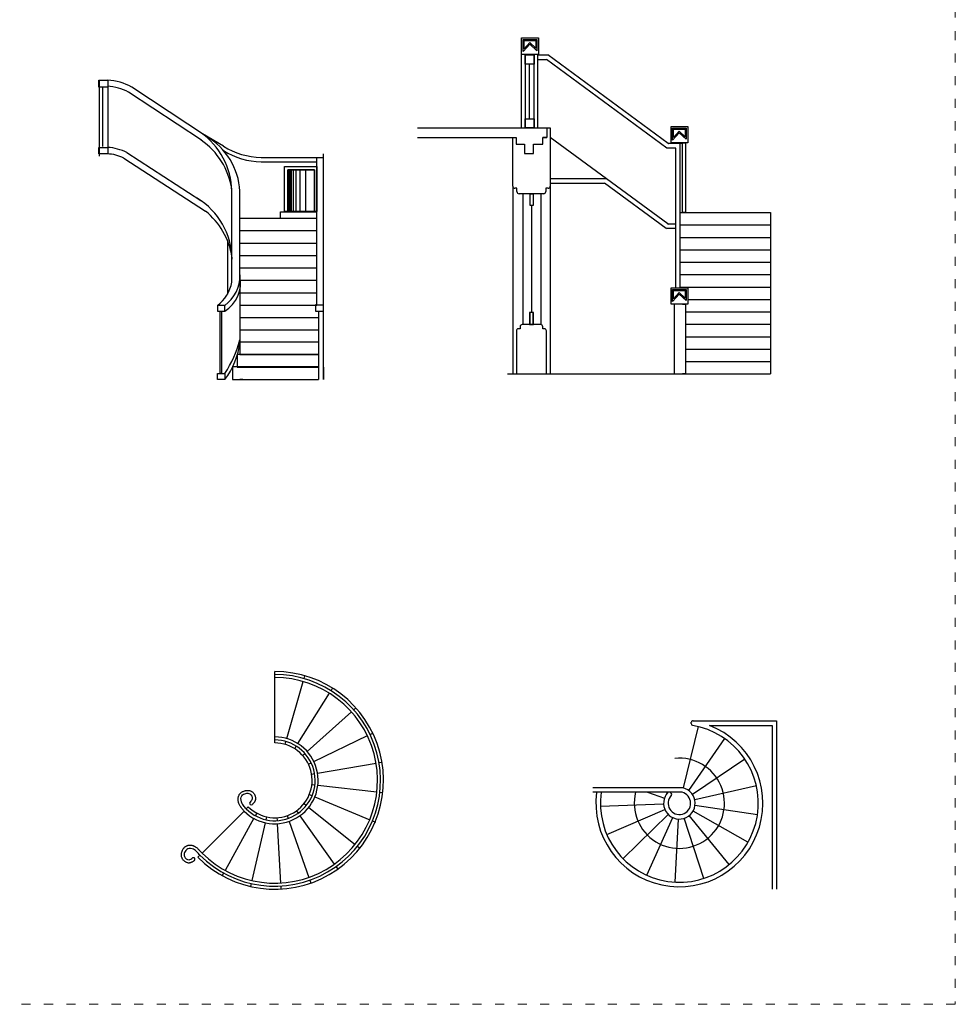
# Model space of a CAD drawing. Units: millimetres. Extents: x 24729 to 28311, y 10473 to 13115.
# Drawn here: x 27066 to 28311, y 10473 to 11782 of the extents above; entities that cross this region are included whole.
import ezdxf

# ---------------------------------------------------------------- set-up
doc = ezdxf.new("R2010")
doc.units = ezdxf.units.MM
doc.linetypes.add('ACAD_ISO03W100', pattern=[30, 12, -18])
doc.layers.add('PislikMimar.com', color=7, linetype='Continuous', lineweight=9)

# ---------------------------------------------------------------- blocks, each defined once
blk = doc.blocks.new('A$C34785763')
at = {"linetype": 'Continuous'}
for p, q in [((0, 3888), (0, 3979)), ((0, 3979), (118, 3979)), ((4, 3979), (4, 2971)), ((118, 3979), (118, 3888)), ((118, 3888), (0, 3888)), ((54, 3097), (54, 3888)), ((118, 3888), (118, 3085)), ((1364, 3181), (396, 3820)), ((1432, 3231), (438, 3888)), ((1659, 3101), (1379, 3267)), ((0, 3000), (0, 3085)), ((0, 3085), (118, 3085)), ((118, 3085), (118, 3000)), ((375, 3017), (1356, 2380)), ((118, 3000), (0, 3000)), ((333, 2944), (1419, 2239)), ((2159, 2952), (2987, 2952)), ((2159, 2894), (2901, 2894)), ((2901, 990), (2901, 2952)), ((2987, 0), (2987, 3000)), ((2987, 2145), (2987, 2952)), ((2469, 2236), (2469, 2834)), ((2469, 2834), (2901, 2834)), ((2513, 2236), (2513, 2790)), ((2513, 2790), (2867, 2790)), ((2867, 2790), (2513, 2790)), ((2513, 2790), (2513, 2236)), ((2515, 2236), (2515, 2790)), ((2516, 2236), (2516, 2790)), ((2518, 2236), (2518, 2790)), ((2520, 2236), (2520, 2790)), ((2524, 2236), (2524, 2790)), ((2529, 2236), (2529, 2790)), ((2536, 2236), (2536, 2790)), ((2548, 2236), (2548, 2790)), ((2564, 2236), (2564, 2790)), ((2588, 2236), (2588, 2790)), ((2624, 2236), (2624, 2790)), ((2676, 2236), (2676, 2790)), ((2753, 2236), (2753, 2790)), ((2867, 2790), (2867, 2236)), ((2867, 2236), (2867, 2790)), ((2901, 2834), (2901, 2236)), ((1769, 1296), (1769, 2505)), ((1877, 1375), (1877, 2505)), ((2418, 2145), (2418, 2228)), ((2418, 2228), (2901, 2228)), ((2901, 2236), (2469, 2236)), ((2901, 2228), (2506, 2228)), ((2867, 2236), (2513, 2236)), ((2513, 2236), (2867, 2236)), ((1877, 2145), (2901, 2145)), ((2987, 0), (2987, 2145)), ((1877, 1980), (2901, 1980)), ((1877, 1980), (2901, 1980)), ((1712, 1847), (1712, 1137)), ((1877, 1815), (2901, 1815)), ((1877, 1650), (2901, 1650)), ((1877, 1485), (2901, 1485)), ((1877, 1390), (1877, 495)), ((1877, 1320), (2901, 1320)), ((1877, 1155), (2901, 1155)), ((1677, 985), (1577, 985)), ((1577, 985), (1577, 908)), ((1677, 908), (1677, 985)), ((1877, 990), (2901, 990)), ((2901, 994), (2884, 994)), ((2884, 994), (2884, 909)), ((2901, 994), (2987, 994)), ((1577, 908), (1677, 908)), ((1577, 908), (1677, 908)), ((1612, 79), (1612, 908)), ((1612, 908), (1631, 908)), ((1631, 908), (1631, 79)), ((1877, 825), (2923, 825)), ((2884, 909), (2987, 909)), ((2923, 909), (2923, 0)), ((1877, 660), (2923, 660)), ((2923, 495), (1877, 495)), ((1877, 495), (1877, 332)), ((2923, 332), (1838, 332)), ((1838, 332), (1838, 165)), ((1877, 332), (2923, 332)), ((2923, 167), (1779, 167)), ((1779, 167), (1779, 0)), ((1838, 165), (2923, 165)), ((2987, 165), (2987, 0)), ((1577, 0), (1577, 79)), ((1577, 79), (1677, 79)), ((1677, 0), (1577, 0)), ((1631, 79), (1612, 79)), ((1677, 79), (1677, 0)), ((1779, 0), (2923, 0)), ((1917, 0), (1877, 0))]:
    blk.add_line(p, q, dxfattribs=at)
for centre, radius, start, end in [((88, 3264), 715, 60.7303, 87.5802), ((88, 3264), 635, 60.9853, 87.5802), ((806, 2491), 963, 0.8529, 55.3621), ((816, 2388), 963, 8.7736, 55.3621), ((977, 2454), 901, 3.2627, 59.6683), ((86, 2442), 644, 63.3831, 87.1562), ((2173, 3916), 963, 237.7595, 269.1471), ((2173, 3858), 963, 237.7595, 269.1471), ((86, 2442), 559, 63.8481, 87.1562), ((809, 1587), 963, 0.8529, 58.6626), ((819, 1485), 963, 8.7736, 51.5258), ((1382, 1382), 495, 306.5495, 0.8877), ((1436, 1287), 449, 302.3815, 11.222), ((1282, 1382), 495, 306.5495, 349.9784), ((315, 956), 1620, 327.2308, 344.6545), ((842, 625), 1043, 323.1748, 352.8238)]:
    blk.add_arc(centre, radius, start, end, dxfattribs=at)
blk = doc.blocks.new('A$C68867E98')
at = {"linetype": 'Continuous'}
for p, q in [((1382, 4247), (1382, 4466)), ((1382, 4466), (1606, 4466)), ((1606, 4466), (1606, 4247)), ((1403, 4285), (1403, 4445)), ((1403, 4445), (1585, 4445)), ((1492, 4384), (1403, 4285)), ((1417, 4322), (1417, 4431)), ((1417, 4431), (1571, 4431)), ((1491, 4405), (1417, 4322)), ((1571, 4329), (1491, 4405)), ((1585, 4297), (1492, 4384)), ((1571, 4431), (1571, 4329)), ((1585, 4445), (1585, 4297)), ((1382, 3270), (1382, 4247)), ((1606, 4247), (1382, 4247)), ((1431, 4240), (1431, 3270)), ((1431, 4117), (1431, 4240)), ((1431, 4240), (1549, 4240)), ((1549, 3270), (1549, 4240)), ((1549, 4240), (1549, 4117)), ((1599, 3270), (1599, 4240)), ((1599, 4240), (1732, 4240)), ((3330, 3065), (1732, 4240)), ((1549, 4117), (1431, 4117)), ((1486, 3393), (1486, 4117)), ((1599, 4180), (1712, 4180)), ((3314, 3002), (1712, 4180)), ((1431, 3270), (1431, 3393)), ((1431, 3393), (1549, 3393)), ((1549, 3393), (1549, 3270)), ((3370, 3070), (3370, 3288)), ((3370, 3288), (3594, 3288)), ((3594, 3288), (3594, 3070)), ((0, 3270), (1763, 3270)), ((1549, 3270), (1431, 3270)), ((1720, 3270), (1720, 3141)), ((1763, 3270), (1763, 2495)), ((3326, 1994), (1763, 3142)), ((3391, 3267), (3573, 3267)), ((3391, 3108), (3391, 3267)), ((3480, 3207), (3391, 3108)), ((3405, 3253), (3559, 3253)), ((3405, 3144), (3405, 3253)), ((3479, 3227), (3405, 3144)), ((3559, 3152), (3479, 3227)), ((3573, 3119), (3480, 3207)), ((3559, 3253), (3559, 3152)), ((3573, 3267), (3573, 3119)), ((0, 3141), (1312, 3141)), ((1163, 3141), (1312, 3141)), ((1265, 2495), (1265, 3141)), ((1312, 3141), (1312, 3056)), ((1312, 3056), (1421, 3056)), ((1421, 3056), (1421, 2929)), ((1541, 2929), (1541, 3056)), ((1541, 3056), (1664, 3056)), ((1664, 3056), (1664, 3141)), ((1664, 3141), (1720, 3141)), ((1720, 3141), (1664, 3141)), ((3523, 3062), (3338, 3062)), ((3594, 3070), (3370, 3070)), ((3493, 1143), (3493, 3062)), ((3523, 2145), (3523, 3070)), ((3523, 3070), (3563, 3070)), ((3563, 3070), (3563, 2145)), ((1421, 2929), (1541, 2929)), ((3433, 3002), (3314, 3002)), ((3433, 1143), (3433, 3002)), ((1763, 2645), (1763, 0)), ((1265, 2495), (1265, 0)), ((1763, 2596), (2506, 2596)), ((1763, 2536), (2486, 2536)), ((3307, 1933), (2486, 2536)), ((1321, 2467), (1293, 2467)), ((1321, 2424), (1321, 2467)), ((1677, 2396), (1349, 2396)), ((1398, 2396), (1398, 656)), ((1542, 2391), (1492, 2391)), ((1492, 2391), (1492, 2241)), ((1539, 2389), (1494, 2389)), ((1494, 2389), (1494, 2244)), ((1539, 2244), (1539, 2389)), ((1542, 2241), (1542, 2391)), ((1638, 2396), (1638, 656)), ((1735, 2467), (1705, 2467)), ((1705, 2467), (1705, 2424)), ((1492, 2241), (1542, 2241)), ((1494, 2244), (1539, 2244)), ((1517, 818), (1517, 2241)), ((3493, 2145), (4693, 2145)), ((3563, 2145), (3523, 2145)), ((3433, 1991), (3334, 1991)), ((3493, 1980), (4693, 1980)), ((3493, 1980), (4693, 1980)), ((3433, 1931), (3315, 1931)), ((3493, 1815), (4693, 1815)), ((3493, 1650), (4693, 1650)), ((3493, 1485), (4693, 1485)), ((3493, 1320), (4693, 1320)), ((3370, 1143), (3594, 1143)), ((3370, 925), (3370, 1143)), ((3391, 1122), (3573, 1122)), ((3391, 963), (3391, 1122)), ((3480, 1062), (3391, 963)), ((3405, 1108), (3559, 1108)), ((3405, 999), (3405, 1108)), ((3479, 1082), (3405, 999)), ((3559, 1007), (3479, 1082)), ((3573, 974), (3480, 1062)), ((3493, 1155), (4693, 1155)), ((3559, 1108), (3559, 1007)), ((3573, 1122), (3573, 974)), ((3594, 1143), (3594, 925)), ((3594, 925), (3370, 925)), ((3416, 0), (3416, 925)), ((3523, 925), (3563, 925)), ((3563, 925), (3563, 0)), ((3594, 990), (4693, 990)), ((1539, 818), (1489, 818)), ((1489, 818), (1489, 656)), ((1536, 816), (1491, 816)), ((1491, 816), (1491, 659)), ((1536, 659), (1536, 816)), ((1539, 656), (1539, 818)), ((3563, 825), (4693, 825)), ((1636, 656), (1391, 656)), ((1489, 656), (1539, 656)), ((1491, 659), (1536, 659)), ((3563, 660), (4693, 660)), ((1313, 572), (1313, 0)), ((1363, 600), (1341, 600)), ((1363, 628), (1363, 600)), ((1664, 600), (1664, 628)), ((1685, 600), (1664, 600)), ((1713, 0), (1713, 572)), ((3563, 495), (4693, 495)), ((3563, 330), (4693, 330)), ((3563, 165), (4693, 165)), ((1196, 0), (4471, 0)), ((1713, 0), (4693, 0)), ((3563, 0), (3523, 0))]:
    blk.add_line(p, q, dxfattribs=at)
blk.add_line((4693, 2145), (4693, 0))
for centre, radius, start, end in [((3338, 3077), 14.2, 233.688, 270), ((1293, 2495), 28, 180, 270), ((1735, 2495), 28, 270, 0), ((1349, 2424), 28, 180, 270), ((1677, 2424), 28, 270, 0), ((3334, 2005), 14.2, 233.688, 270), ((3315, 1945), 14.2, 239.0362, 270), ((1391, 628), 28, 90, 180), ((1636, 628), 28, 0, 90), ((1341, 572), 28, 90, 180), ((1685, 572), 28, 0, 90)]:
    blk.add_arc(centre, radius, start, end, dxfattribs=at)
blk = doc.blocks.new('A$C165355BB')
at = {"linetype": 'ByBlock'}
for p, q in [((1245, 1944), (1245, 2894)), ((1405, 2001), (1624, 2760)), ((1635, 2799), (1646, 2837)), ((1994, 2638), (2015, 2672)), ((1553, 1935), (1973, 2604)), ((1676, 1831), (2265, 2357)), ((2295, 2384), (2325, 2411)), ((1766, 1697), (2477, 2040)), ((2513, 2057), (2549, 2074)), ((1383, 1924), (1394, 1963)), ((1510, 1867), (1531, 1901)), ((1616, 1778), (1646, 1804)), ((1694, 1662), (1730, 1679)), ((1815, 1543), (2593, 1675)), ((2633, 1682), (2672, 1689)), ((1736, 1530), (1775, 1536)), ((1740, 1390), (1779, 1386)), ((1819, 1382), (2604, 1293)), ((1705, 1256), (1742, 1241)), ((1779, 1225), (2509, 923)), ((2644, 1289), (2684, 1284)), ((893, 1094), (865, 1066)), ((1634, 1136), (1666, 1111)), ((1697, 1086), (2314, 594)), ((837, 1038), (278, 479)), ((966, 941), (584, 249)), ((1005, 1011), (985, 976)), ((1135, 961), (1126, 922)), ((1273, 949), (1275, 910)), ((1410, 977), (1423, 939)), ((1533, 1040), (1556, 1008)), ((1579, 975), (2037, 331)), ((1117, 883), (941, 113)), ((1278, 870), (1322, 81)), ((1436, 901), (1697, 155)), ((2546, 908), (2583, 892)), ((2346, 569), (2377, 544)), ((250, 451), (222, 423)), ((2060, 298), (2083, 266)), ((564, 214), (545, 179)), ((932, 74), (923, 35)), ((1324, 41), (1326, 1)), ((1710, 118), (1723, 80))]:
    blk.add_line(p, q, dxfattribs=at)
for centre, radius, start, end in [((1245, 1446), 1447, 225, 90), ((1245, 1446), 1407, 225, 90), ((1245, 1446), 1367, 225, 90), ((1245, 1446), 577, 225, 90), ((1245, 1446), 537, 225, 90), ((1245, 1446), 497, 225, 90), ((932, 1142), 21.7, 135.1947, 315.1947), ((164, 398), 20, 306.0554, 126.0555)]:
    blk.add_arc(centre, radius, start, end, dxfattribs=at)
for points, knots in [([(837, 1038), (833, 1043), (829, 1047), (822, 1055), (820, 1059), (811, 1069), (806, 1075), (800, 1084), (798, 1086), (796, 1089), (795, 1091), (791, 1096), (789, 1099), (783, 1108), (780, 1113), (774, 1125), (771, 1131), (768, 1140), (767, 1142), (765, 1147), (765, 1149), (764, 1152), (763, 1154), (762, 1160), (761, 1164), (759, 1174), (758, 1181), (758, 1194), (758, 1200), (759, 1214), (760, 1221), (763, 1232), (765, 1237), (769, 1247), (771, 1252), (775, 1258), (777, 1260), (779, 1264), (780, 1265), (784, 1270), (787, 1274), (793, 1279), (796, 1282), (803, 1287), (806, 1289), (815, 1295), (820, 1297), (831, 1302), (837, 1304), (845, 1307), (847, 1308), (851, 1309), (853, 1309), (856, 1310), (857, 1310), (860, 1310), (861, 1311), (866, 1311), (869, 1312), (876, 1313), (881, 1313), (892, 1313), (897, 1312), (907, 1310), (912, 1309), (921, 1307), (925, 1305), (931, 1302), (932, 1301), (935, 1300), (936, 1299), (938, 1298), (939, 1297), (942, 1295), (944, 1294), (950, 1290), (953, 1286), (960, 1279), (964, 1275), (970, 1267), (972, 1263), (977, 1255), (979, 1250), (983, 1241), (985, 1237), (988, 1227), (989, 1222), (990, 1213), (990, 1208), (990, 1201), (989, 1198), (989, 1194), (989, 1193), (988, 1191), (988, 1190), (988, 1187), (987, 1185), (986, 1180), (984, 1176), (982, 1170), (980, 1167), (977, 1161), (975, 1159), (972, 1154), (970, 1151), (967, 1147), (965, 1145), (960, 1139), (958, 1137), (952, 1131), (950, 1129), (947, 1126), (947, 1126), (947, 1126)], [0, 0, 0, 0, 18.349169, 18.349169, 30.6569, 30.6569, 55.272363, 55.272363, 60.696128, 60.696128, 66.119892, 66.119892, 76.967422, 76.967422, 92.333966, 92.333966, 107.700511, 107.700511, 113.8439, 113.8439, 118.076661, 118.076661, 122.309422, 122.309422, 130.774944, 130.774944, 144.455963, 144.455963, 158.136983, 158.136983, 171.818003, 171.818003, 181.83055, 181.83055, 191.843096, 191.843096, 195.787668, 195.787668, 199.732241, 199.732241, 207.621387, 207.621387, 215.510532, 215.510532, 223.399677, 223.399677, 235.798539, 235.798539, 248.197401, 248.197401, 253.375543, 253.375543, 256.958968, 256.958968, 259.915002, 259.915002, 262.871035, 262.871035, 268.783102, 268.783102, 278.874776, 278.874776, 288.966449, 288.966449, 297.379331, 297.379331, 305.792214, 305.792214, 308.505275, 308.505275, 310.488813, 310.488813, 312.472352, 312.472352, 316.439429, 316.439429, 325.32993, 325.32993, 334.220432, 334.220432, 343.110934, 343.110934, 352.001436, 352.001436, 360.891938, 360.891938, 369.782439, 369.782439, 377.118125, 377.118125, 381.74066, 381.74066, 383.603415, 383.603415, 385.175867, 385.175867, 388.140827, 388.140827, 394.166194, 394.166194, 400.191561, 400.191561, 406.216927, 406.216927, 412.242294, 412.242294, 418.26766, 418.26766, 427.580381, 427.580381, 436.893101, 436.893101, 436.961012, 436.961012, 436.961012, 436.961012]), ([(278, 479), (275, 483), (271, 487), (265, 494), (262, 498), (254, 507), (248, 514), (240, 521), (239, 523), (236, 525), (235, 527), (230, 531), (227, 534), (219, 541), (215, 545), (204, 553), (199, 556), (190, 561), (188, 563), (184, 565), (182, 566), (178, 567), (177, 568), (171, 570), (167, 572), (158, 575), (151, 577), (138, 580), (132, 580), (118, 581), (112, 581), (99, 580), (94, 579), (84, 577), (79, 575), (72, 572), (70, 571), (66, 569), (64, 568), (58, 565), (55, 563), (48, 558), (45, 555), (39, 549), (37, 546), (30, 539), (26, 534), (20, 524), (17, 518), (13, 511), (12, 509), (10, 505), (10, 503), (9, 500), (8, 499), (7, 496), (7, 495), (5, 491), (5, 488), (3, 481), (2, 476), (0, 465), (0, 460), (0, 450), (0, 445), (2, 436), (3, 431), (5, 425), (5, 423), (6, 421), (7, 420), (8, 417), (8, 416), (10, 413), (11, 411), (14, 405), (17, 400), (23, 392), (26, 389), (33, 381), (36, 378), (44, 372), (48, 369), (57, 364), (61, 362), (70, 358), (75, 356), (84, 353), (88, 352), (95, 351), (98, 351), (102, 351), (104, 351), (106, 351), (107, 351), (110, 351), (111, 352), (117, 352), (121, 353), (127, 355), (131, 356), (137, 358), (140, 359), (145, 362), (148, 363), (153, 366), (155, 367), (161, 371), (164, 373), (170, 378), (173, 380), (176, 382), (176, 382), (176, 382)], [2.736405, 2.736405, 2.736405, 2.736405, 18.349169, 18.349169, 30.6569, 30.6569, 55.272362, 55.272362, 60.696126, 60.696126, 66.11989, 66.11989, 76.967418, 76.967418, 92.333963, 92.333963, 107.700508, 107.700508, 113.843916, 113.843916, 118.076673, 118.076673, 122.30943, 122.30943, 130.774943, 130.774943, 144.455963, 144.455963, 158.136983, 158.136983, 171.818003, 171.818003, 181.830549, 181.830549, 191.843096, 191.843096, 195.787668, 195.787668, 199.732241, 199.732241, 207.621386, 207.621386, 215.510532, 215.510532, 223.399677, 223.399677, 235.798539, 235.798539, 248.197401, 248.197401, 253.375543, 253.375543, 256.958968, 256.958968, 259.915002, 259.915002, 262.871035, 262.871035, 268.783102, 268.783102, 278.874775, 278.874775, 288.966449, 288.966449, 297.379331, 297.379331, 305.792214, 305.792214, 308.505275, 308.505275, 310.488814, 310.488814, 312.472352, 312.472352, 316.439429, 316.439429, 325.32993, 325.32993, 334.220432, 334.220432, 343.110934, 343.110934, 352.001436, 352.001436, 360.891937, 360.891937, 369.782439, 369.782439, 377.118125, 377.118125, 381.740661, 381.740661, 383.603416, 383.603416, 385.175867, 385.175867, 388.14082, 388.14082, 394.166186, 394.166186, 400.191553, 400.191553, 406.216919, 406.216919, 412.242285, 412.242285, 418.267651, 418.267651, 427.580371, 427.580371, 436.893091, 436.893091, 436.961012, 436.961012, 436.961012, 436.961012])]:
    blk.add_open_spline(points, degree=3, knots=knots, dxfattribs=at)
for points in [[(865, 1066), (829, 1111), (801, 1162), (807, 1240), (862, 1273), (913, 1267), (946, 1200), (917, 1157)], [(250, 451), (211, 493), (165, 529), (87, 535), (46, 486), (44, 435), (105, 391), (152, 414)]]:
    blk.add_spline(points, degree=3, dxfattribs=at)
blk = doc.blocks.new('A$C0EB235DE')
blk.add_blockref('A$C165355BB', (0, -1))
blk = doc.blocks.new('A$C3FED5B92')
for p, q in [((1331, 2235), (2442, 2235)), ((2442, 2235), (2442, 0)), ((1398, 2160), (1199, 1344)), ((1305, 2199), (1308, 2218)), ((1550, 2175), (2382, 2175)), ((2382, 2175), (2382, 0)), ((1750, 2001), (1269, 1312)), ((2020, 1726), (1323, 1257)), ((1199, 1344), (0, 1344)), ((2173, 1371), (1354, 1186)), ((1184, 1286), (0, 1286)), ((727, 1286), (950, 1209)), ((976, 1286), (988, 1276)), ((1042, 1271), (1029, 1287)), ((99, 1101), (939, 1132)), ((184, 725), (956, 1057)), ((2187, 986), (1356, 1109)), ((400, 404), (999, 993)), ((716, 184), (1062, 949)), ((1091, 92), (1137, 931)), ((1473, 142), (1214, 940)), ((1812, 326), (1281, 977)), ((2061, 621), (1331, 1036))]:
    blk.add_line(p, q)
for centre, radius, start, end in [((1328, 2215), 20, 80.5543, 171.6057), ((1149, 1140), 1110, 172.4576, 68.8101), ((1149, 1140), 1050, 172.0238, 80.5347), ((1325, 2196), 20, 171.6057, 260.5347), ((1149, 1140), 600, 165.9463, 95.607), ((1149, 1140), 210, 136.0679, 76.2466), ((1149, 1140), 150, 135.9441, 76.2466), ((1027, 1258), 20, 315.9441, 39.1878)]:
    blk.add_arc(centre, radius, start, end)
blk = doc.blocks.new('A$C0ED77A54')
blk.add_blockref('A$C3FED5B92', (0, 0))

msp = doc.modelspace()

# ---------------------------------------------------------------- linework, layer by layer
at = {"layer": 'PislikMimar.com', "color": 4, "linetype": 'ACAD_ISO03W100'}
msp.add_lwpolyline([(24729.2, 12907.3), (28310.8, 12907.3), (28310.8, 10473.5), (24729.2, 10473.5)], close=True, dxfattribs=at)

# ---------------------------------------------------------------- block references
at = {"xscale": 0.1, "yscale": 0.1, "zscale": 0.1}
for name, p in [('A$C68867E98', (27595.7, 11311.5)), ('A$C34785763', (27171.7, 11304)), ('A$C0EB235DE', (27281.2, 10626.7)), ('A$C0ED77A54', (27828.9, 10626.7))]:
    msp.add_blockref(name, p, dxfattribs=at)

doc.saveas('drawing.dxf')
